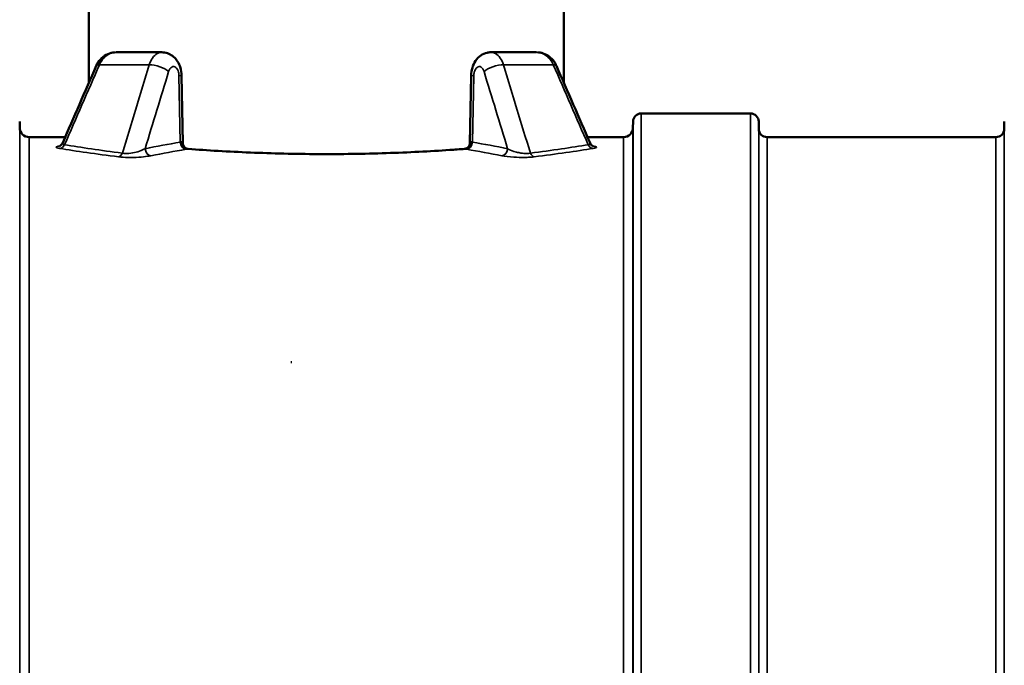
# Model space of a CAD drawing. Units: millimetres. Extents: x 125 to 10375, y -11 to 7414.
# Drawn here: x 5050 to 5464, y 3353 to 3625 of the extents above; entities that cross this region are included whole.
import ezdxf

# ---------------------------------------------------------------- set-up
doc = ezdxf.new("R2010")
doc.units = ezdxf.units.MM
doc.header["$LTSCALE"] = 25
for name, color, linetype, lineweight in [('Sketch Geometry (ISO)', 7, 'Continuous', 25), ('Visible (ISO)', 7, 'Continuous', 50), ('Visible Narrow (ISO)', 7, 'Continuous', 35)]:
    doc.layers.add(name, color=color, linetype=linetype, lineweight=lineweight)

msp = doc.modelspace()

# ---------------------------------------------------------------- linework, layer by layer
at = {"layer": 'Sketch Geometry (ISO)'}
msp.add_line((5163.97, 3480.01), (5163.97, 3480.74), dxfattribs=at)
at = {"layer": 'Visible (ISO)'}
for p, q in [((5078.7, 3977.97), (5078.7, 3597.85)), ((5278.7, 3977.97), (5278.7, 3597.85)), ((5109.45, 3610.83), (5090.26, 3610.83)), ((5267.14, 3610.83), (5247.95, 3610.83)), ((5117.74, 3601.09), (5118.31, 3572.52)), ((5239.08, 3572.53), (5239.66, 3601.09)), ((5311.25, 3585.1), (5357.14, 3585.1)), ((5049.66, 3579.07), (5049.64, 3581.64)), ((5307.73, 3579.07), (5307.75, 3581.64)), ((5360.67, 3578.57), (5360.64, 3581.64)), ((5463.98, 3578.57), (5464, 3581.64)), ((5053.66, 3575.1), (5068.78, 3575.1)), ((5288.62, 3575.1), (5303.73, 3575.1)), ((5364.17, 3575.1), (5460.48, 3575.1))]:
    msp.add_line(p, q, dxfattribs=at)
for centre, radius, start, end in [((5311.25, 3581.6), 3.5, 90, 179.5), ((5357.14, 3581.6), 3.5, 0.5, 90), ((5053.66, 3579.1), 4, 180.5, 270), ((5303.73, 3579.1), 4, 270, 359.5), ((5364.17, 3578.6), 3.5, 180.5, 270), ((5460.48, 3578.6), 3.5, 270, 359.5)]:
    msp.add_arc(centre, radius, start, end, dxfattribs=at)
for centre, major_axis, ratio, start_param, end_param in [((5087.36, 3602.71), (-5.5, 2.4), 0.26956, 0.002531, 0.002539), ((5111.74, 3600.97), (6, 0.12), 0.028632, 6.283083, 6.283309), ((5245.65, 3600.97), (-6, 0.12), 0.028632, 6.283062, 6.283288)]:
    msp.add_ellipse(centre, major_axis=major_axis, ratio=ratio, start_param=start_param, end_param=end_param, dxfattribs=at)
for points, knots in [([(5081.86, 3605.1), (5082.29, 3606.08), (5082.87, 3607), (5084.29, 3608.58), (5085.13, 3609.25), (5086.93, 3610.23), (5087.9, 3610.56), (5089.23, 3610.78), (5089.58, 3610.81), (5089.93, 3610.82)], [0, 0, 0, 0, 0.322896, 0.322896, 0.643533, 0.643533, 0.949752, 0.949752, 1.05752, 1.05752, 1.05752, 1.05752]), ([(5109.44, 3610.83), (5110.23, 3610.83), (5111.04, 3610.7), (5112.55, 3610.19), (5113.28, 3609.8), (5114.6, 3608.83), (5115.19, 3608.21), (5116.23, 3606.8), (5116.67, 3605.97), (5117.38, 3604.08), (5117.61, 3602.98), (5117.72, 3601.62), (5117.73, 3601.35), (5117.74, 3601.09)], [0, 0, 0, 0, 0.247946, 0.247946, 0.495935, 0.495935, 0.757631, 0.757631, 1.045736, 1.045736, 1.378267, 1.378267, 1.456934, 1.456934, 1.456934, 1.456934]), ([(5239.66, 3601.09), (5239.68, 3602.18), (5239.84, 3603.27), (5240.44, 3605.34), (5240.89, 3606.35), (5242.09, 3608.12), (5242.85, 3608.9), (5244.5, 3610.03), (5245.39, 3610.43), (5246.84, 3610.77), (5247.4, 3610.83), (5247.96, 3610.83)], [0, 0, 0, 0, 0.325241, 0.325241, 0.659138, 0.659138, 0.991914, 0.991914, 1.283153, 1.283153, 1.455306, 1.455306, 1.455306, 1.455306]), ([(5267.49, 3610.82), (5268.33, 3610.79), (5269.17, 3610.63), (5270.87, 3610.05), (5271.73, 3609.59), (5273.27, 3608.42), (5273.96, 3607.7), (5274.92, 3606.34), (5275.26, 3605.74), (5275.53, 3605.11)], [0.037125, 0.037125, 0.037125, 0.037125, 0.294721, 0.294721, 0.586163, 0.586163, 0.88513, 0.88513, 1.092131, 1.092131, 1.092131, 1.092131]), ([(5066.36, 3571.3), (5066.36, 3571.3), (5066.36, 3571.3), (5066.38, 3571.3), (5066.41, 3571.31), (5066.51, 3571.36), (5066.55, 3571.38), (5066.71, 3571.47), (5066.84, 3571.56), (5067.09, 3571.77), (5067.2, 3571.89), (5067.45, 3572.19), (5067.58, 3572.39), (5067.7, 3572.63), (5067.71, 3572.66), (5067.72, 3572.68)], [0.7539943, 0.7539943, 0.7539943, 0.7539943, 0.7719642, 0.7719642, 0.8386085, 0.8386085, 0.8827976, 0.8827976, 0.9536073, 0.9536073, 1.011497, 1.011497, 1.0892241, 1.0892241, 1.0995268, 1.0995268, 1.0995268, 1.0995268]), ([(5118.31, 3572.45), (5118.32, 3572.35), (5118.33, 3572.21), (5118.4, 3571.9), (5118.46, 3571.72), (5118.66, 3571.32), (5118.81, 3571.09), (5119.22, 3570.68), (5119.49, 3570.49), (5120.03, 3570.25), (5120.31, 3570.18), (5120.55, 3570.16)], [0, 0, 0, 0, 0.0706914, 0.0706914, 0.1468395, 0.1468395, 0.2438931, 0.2438931, 0.356262, 0.356262, 0.4653996, 0.4653996, 0.4653996, 0.4653996]), ([(5236.84, 3570.16), (5237.02, 3570.17), (5237.22, 3570.21), (5237.66, 3570.37), (5237.89, 3570.49), (5238.35, 3570.83), (5238.57, 3571.08), (5238.89, 3571.59), (5238.99, 3571.87), (5239.07, 3572.24), (5239.08, 3572.36), (5239.08, 3572.45)], [0, 0, 0, 0, 0.0811836, 0.0811836, 0.1734754, 0.1734754, 0.2882171, 0.2882171, 0.4017599, 0.4017599, 0.4648097, 0.4648097, 0.4648097, 0.4648097]), ([(5289.67, 3572.69), (5289.8, 3572.39), (5289.98, 3572.12), (5290.27, 3571.81), (5290.36, 3571.73), (5290.52, 3571.59), (5290.59, 3571.54), (5290.76, 3571.43), (5290.84, 3571.38), (5290.97, 3571.32), (5291.01, 3571.31), (5291.04, 3571.3), (5291.04, 3571.3), (5291.04, 3571.3)], [0, 0, 0, 0, 0.1049086, 0.1049086, 0.1517058, 0.1517058, 0.1895771, 0.1895771, 0.2522614, 0.2522614, 0.3143699, 0.3143699, 0.3450874, 0.3450874, 0.3450874, 0.3450874]), ([(5120.55, 3570.16), (5128.6, 3569.55), (5137.48, 3569.01), (5155.88, 3568.25), (5165.56, 3568.01), (5184.81, 3567.93), (5194.56, 3568.07), (5213.2, 3568.68), (5222.27, 3569.15), (5232.72, 3569.86), (5234.8, 3570), (5236.84, 3570.16)], [0, 0, 0, 0, 2.908806, 2.908806, 5.802364, 5.802364, 8.68758, 8.68758, 11.567762, 11.567762, 12.303981, 12.303981, 12.303981, 12.303981])]:
    msp.add_open_spline(points, degree=3, knots=knots, dxfattribs=at)
for points in [[(5067.73, 3572.69), (5072.44, 3583.49), (5077.15, 3594.3), (5081.86, 3605.1)], [(5275.53, 3605.11), (5280.25, 3594.3), (5284.96, 3583.49), (5289.67, 3572.68)], [(5067.72, 3572.68), (5067.72, 3572.69), (5067.72, 3572.69), (5067.72, 3572.69)]]:
    msp.add_open_spline(points, degree=3, dxfattribs=at)
at = {"layer": 'Visible Narrow (ISO)'}
for p, q in [((5083.18, 3605.53), (5104.16, 3605.53)), ((5253.24, 3605.53), (5274.21, 3605.53)), ((5116.66, 3600.97), (5117.22, 3572.97)), ((5240.18, 3572.97), (5240.74, 3600.97)), ((5311.25, 3585.1), (5311.25, 3210.3)), ((5357.14, 3210.3), (5357.14, 3585.1)), ((5307.75, 3210.3), (5307.75, 3581.64)), ((5360.64, 3581.64), (5360.64, 3210.3)), ((5049.66, 3210.3), (5049.66, 3579.07)), ((5307.73, 3579.07), (5307.73, 3210.3)), ((5360.67, 3210.3), (5360.67, 3578.57)), ((5463.98, 3578.57), (5463.98, 3210.3)), ((5053.66, 3575.1), (5053.66, 3226.67)), ((5303.73, 3226.67), (5303.73, 3575.1)), ((5364.17, 3575.1), (5364.17, 3226.67)), ((5460.48, 3226.67), (5460.48, 3575.1)), ((5068.34, 3571.63), (5068.34, 3571.63)), ((5289.05, 3571.63), (5289.05, 3571.63)), ((5094.82, 3566.57), (5094.82, 3566.57)), ((5095.42, 3566.56), (5095.42, 3566.56)), ((5095.68, 3566.56), (5095.68, 3566.56))]:
    msp.add_line(p, q, dxfattribs=at)
for centre, major_axis, ratio, start_param, end_param in [((5087.36, 3602.71), (-5.5, 2.4), 0.26956, 5.683849, 6.285716), ((5107.42, 3602.71), (-5.74, 1.75), 0.384971, 3.812216, 5.428753), ((5249.98, 3602.71), (5.74, 1.75), 0.384971, 0.854432, 2.470969), ((5270.04, 3602.71), (5.5, 2.4), 0.26956, 0.000448, 0.599336), ((5111.74, 3600.97), (6, 0.12), 0.028632, 5.672033, 6.283083), ((5245.65, 3600.97), (-6, 0.12), 0.028632, 0.000103, 0.611152), ((5066.4, 3573.32), (-0.47, -2.96), 0.817826, 0.192916, 1.209817), ((5179.9, 2795.1), (0, -783), 0.700208, 3.256175, 3.283391), ((5113.51, 3573.41), (-4.78, -0.07), 0.164016, 2.455995, 2.639874), ((5119.68, 3572.97), (0.49, -2.96), 0.815536, 4.579141, 6.084313), ((5120.41, 3573.11), (0.69, -2.92), 0.896739, 4.509353, 6.025636), ((5236.98, 3573.11), (-0.69, -2.92), 0.896739, 0.257549, 1.773833), ((5237.72, 3572.97), (-0.49, -2.96), 0.815536, 0.198873, 1.704044), ((5243.89, 3573.41), (-4.78, 0.07), 0.164015, 0.501714, 0.685592), ((5177.49, 2795.1), (0, 783), 0.700208, 6.141387, 6.168603), ((5290.99, 3573.32), (0.47, -2.96), 0.817826, 5.073368, 6.090269), ((5091.23, 3569.79), (-0.37, -2.98), 0.645737, 0.191578, 1.160392), ((5104.88, 3570.25), (0.6, -2.94), 0.813608, 4.548009, 6.037657), ((5182.36, 2795.1), (0, 780), 0.702901, 0.114582, 0.141798), ((5116.17, 3570.28), (5.05, 0.23), 0.122947, 5.473176, 5.702748), ((5241.22, 3570.28), (5.05, -0.23), 0.122947, 3.72203, 3.951602), ((5175.04, 2795.1), (0, -780), 0.702901, 2.999794, 3.02701), ((5252.52, 3570.25), (-0.6, -2.94), 0.813608, 0.245529, 1.735176), ((5266.16, 3569.79), (0.37, -2.98), 0.645737, 5.122793, 6.091607)]:
    msp.add_ellipse(centre, major_axis=major_axis, ratio=ratio, start_param=start_param, end_param=end_param, dxfattribs=at)
for points, knots in [([(5083.18, 3605.53), (5083.65, 3606.62), (5084.92, 3608.6), (5087.47, 3610.43), (5089.36, 3610.83), (5090.26, 3610.83)], [-1.0419064, -1.0419064, -1.0419064, -1.0419064, -0.8930626, -0.7442188, -0.6109116, -0.6109116, -0.6109116, -0.6109116]), ([(5109.44, 3610.83), (5108.77, 3610.83), (5107.36, 3610.43), (5105.46, 3608.61), (5104.51, 3606.62), (5104.16, 3605.53)], [-0.4300454, -0.4300454, -0.4300454, -0.4300454, -0.2976872, -0.1488436, 0, 0, 0, 0]), ([(5253.24, 3605.53), (5252.89, 3606.62), (5251.94, 3608.61), (5250.04, 3610.42), (5248.62, 3610.83), (5247.96, 3610.83)], [-1.0419064, -1.0419064, -1.0419064, -1.0419064, -0.8930626, -0.7442188, -0.6114419, -0.6114419, -0.6114419, -0.6114419]), ([(5267.14, 3610.83), (5268.03, 3610.83), (5269.92, 3610.43), (5272.47, 3608.6), (5273.75, 3606.62), (5274.21, 3605.53)], [-0.4309944, -0.4309944, -0.4309944, -0.4309944, -0.2976875, -0.1488438, 0, 0, 0, 0]), ([(5112.33, 3602.71), (5112.47, 3603.15), (5112.83, 3603.94), (5113.59, 3604.7), (5114.45, 3604.92), (5115.59, 3604.47), (5116.46, 3602.96), (5116.65, 3601.47), (5116.66, 3600.97)], [0, 0, 0, 0, 0.148844, 0.297687, 0.446531, 0.595374, 0.893061, 1.041905, 1.041905, 1.041905, 1.041905]), ([(5068.5, 3571.92), (5068.22, 3571.98), (5067.8, 3572.15), (5067.65, 3572.44), (5067.7, 3572.63), (5067.72, 3572.68)], [0, 0, 0, 0, 0.2274783, 0.4549565, 0.5489809, 0.5489809, 0.5489809, 0.5489809]), ([(5118.31, 3572.45), (5118.31, 3572.61), (5118.25, 3573.04), (5117.98, 3573.18), (5117.71, 3573.1)], [-0.4115095, -0.4115095, -0.4115095, -0.4115095, -0.2804435, 0, 0, 0, 0]), ([(5239.69, 3573.1), (5239.42, 3573.18), (5239.15, 3573.04), (5239.08, 3572.61), (5239.08, 3572.45)], [-1.4022174, -1.4022174, -1.4022174, -1.4022174, -1.1217739, -0.9917258, -0.9917258, -0.9917258, -0.9917258]), ([(5289.67, 3572.68), (5289.7, 3572.61), (5289.72, 3572.53), (5289.71, 3572.46), (5289.7, 3572.35), (5289.63, 3572.25), (5289.52, 3572.17), (5289.38, 3572.06), (5289.17, 3571.98), (5288.89, 3571.92)], [1.0405431, 1.0405431, 1.0405431, 1.0405431, 1.1677351, 1.1677351, 1.1677351, 1.3638137, 1.3638137, 1.3638137, 1.591116, 1.591116, 1.591116, 1.591116]), ([(5066.62, 3571.42), (5066.29, 3571.37), (5065.31, 3571.18), (5064.74, 3570.88), (5065.29, 3570.56), (5065.97, 3570.41), (5066.4, 3570.34)], [-1.096541, -1.096541, -1.096541, -1.096541, -0.909913, -0.454957, -0.227478, 0, 0, 0, 0]), ([(5102.42, 3570.25), (5101.77, 3569.88), (5100.19, 3569.17), (5097.18, 3568.37), (5094.5, 3568.15), (5093.22, 3568.3), (5092.85, 3568.38)], [0, 0, 0, 0, 0.449443, 0.898886, 1.348329, 1.573051, 1.573051, 1.573051, 1.573051]), ([(5120.41, 3570.13), (5123.68, 3569.89), (5127.07, 3569.65), (5130.55, 3569.43), (5133.01, 3569.28), (5135.5, 3569.13), (5138.04, 3569), (5141.64, 3568.81), (5145.33, 3568.64), (5149.1, 3568.5), (5155.52, 3568.25), (5162.17, 3568.08), (5168.83, 3567.99), (5172.12, 3567.95), (5175.41, 3567.93), (5178.7, 3567.93), (5182.06, 3567.93), (5185.43, 3567.95), (5188.79, 3567.99), (5191.28, 3568.03), (5193.76, 3568.07), (5196.22, 3568.13), (5197.75, 3568.16), (5199.26, 3568.2), (5200.77, 3568.24), (5203.32, 3568.32), (5205.86, 3568.4), (5208.37, 3568.5), (5211.57, 3568.62), (5214.72, 3568.76), (5217.81, 3568.92), (5219.48, 3569.01), (5221.12, 3569.09), (5222.75, 3569.19), (5224.14, 3569.27), (5225.52, 3569.35), (5226.88, 3569.44), (5230.35, 3569.65), (5233.72, 3569.89), (5236.98, 3570.13)], [-72.006519, -72.006519, -72.006519, -72.006519, -70.839175, -70.839175, -70.839175, -70.01466, -70.01466, -70.01466, -68.843208, -68.843208, -68.843208, -66.851218, -66.851218, -66.851218, -65.866374, -65.866374, -65.866374, -64.856465, -64.856465, -64.856465, -64.109127, -64.109127, -64.109127, -63.646868, -63.646868, -63.646868, -62.862648, -62.862648, -62.862648, -61.866112, -61.866112, -61.866112, -61.328811, -61.328811, -61.328811, -60.868726, -60.868726, -60.868726, -59.702694, -59.702694, -59.702694, -59.702694]), ([(5264.55, 3568.38), (5264.18, 3568.3), (5263.75, 3568.25), (5263.28, 3568.23), (5262.82, 3568.21), (5262.31, 3568.22), (5261.8, 3568.26), (5261.4, 3568.29), (5260.99, 3568.34), (5260.58, 3568.41), (5259.94, 3568.5), (5259.32, 3568.63), (5258.72, 3568.79), (5258.32, 3568.89), (5257.93, 3569), (5257.56, 3569.13), (5256.56, 3569.45), (5255.68, 3569.84), (5254.98, 3570.25)], [0, 0, 0, 0, 0.224903, 0.224903, 0.224903, 0.449805, 0.449805, 0.449805, 0.627141, 0.627141, 0.627141, 0.899611, 0.899611, 0.899611, 1.082417, 1.082417, 1.082417, 1.574319, 1.574319, 1.574319, 1.574319]), ([(5290.99, 3570.34), (5291.42, 3570.41), (5292.44, 3570.64), (5292.6, 3571.03), (5291.51, 3571.3), (5290.78, 3571.42)], [-1.591116, -1.591116, -1.591116, -1.591116, -1.363814, -0.909209, -0.494842, -0.494842, -0.494842, -0.494842]), ([(5091.23, 3566.82), (5091.8, 3566.75), (5093.73, 3566.57), (5097.64, 3566.51), (5101.88, 3566.79), (5104.02, 3567.1), (5104.88, 3567.28)], [-1.573051, -1.573051, -1.573051, -1.573051, -1.348329, -0.898886, -0.449443, 0, 0, 0, 0]), ([(5252.52, 3567.28), (5253.8, 3567.02), (5256.74, 3566.64), (5261.34, 3566.52), (5264.3, 3566.63), (5265.59, 3566.75), (5266.16, 3566.82)], [-1.574319, -1.574319, -1.574319, -1.574319, -0.899611, -0.449805, -0.224903, 0, 0, 0, 0])]:
    msp.add_open_spline(points, degree=3, knots=knots, dxfattribs=at)
for points in [[(5068.5, 3571.92), (5073.4, 3583.12), (5078.29, 3594.32), (5083.18, 3605.53)], [(5104.16, 3605.53), (5100.39, 3593.14), (5096.62, 3580.76), (5092.85, 3568.38)], [(5264.55, 3568.38), (5260.78, 3580.76), (5257.01, 3593.14), (5253.24, 3605.53)], [(5274.21, 3605.53), (5279.11, 3594.32), (5284, 3583.12), (5288.89, 3571.92)], [(5102.42, 3570.25), (5105.72, 3581.07), (5109.03, 3591.89), (5112.33, 3602.71)], [(5240.74, 3600.97), (5240.75, 3601.47), (5240.88, 3602.46), (5241.37, 3603.72), (5242.09, 3604.58), (5242.94, 3604.92), (5243.81, 3604.7), (5244.56, 3603.94), (5244.93, 3603.15), (5245.06, 3602.71)], [(5245.06, 3602.71), (5248.37, 3591.89), (5251.67, 3581.07), (5254.98, 3570.25)], [(5092.85, 3568.38), (5083.64, 3569.55), (5075.41, 3570.79), (5068.5, 3571.92)], [(5288.89, 3571.92), (5281.99, 3570.79), (5273.76, 3569.55), (5264.55, 3568.38)], [(5066.4, 3570.34), (5073.45, 3569.22), (5081.84, 3567.99), (5091.23, 3566.82)], [(5120.41, 3570.13), (5120.47, 3570.15), (5120.52, 3570.16), (5120.55, 3570.16)], [(5236.84, 3570.16), (5236.87, 3570.16), (5236.92, 3570.15), (5236.98, 3570.13)], [(5266.16, 3566.82), (5275.55, 3567.99), (5283.95, 3569.22), (5290.99, 3570.34)]]:
    msp.add_open_spline(points, degree=3, dxfattribs=at)

doc.saveas('drawing.dxf')
